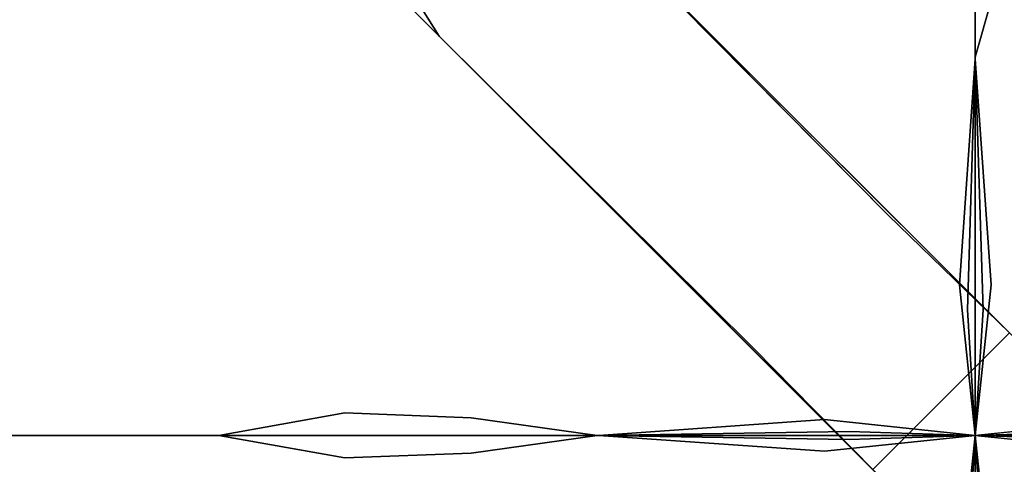
# Model space of a CAD drawing. Units: inches. Extents: x -7.3 to 14.7, y -14 to 7.4.
# Drawn here: x -4.8 to 0, y 0 to 2.2 of the extents above; entities that cross this region are included whole.
import ezdxf

# ---------------------------------------------------------------- set-up
doc = ezdxf.new("R2010")
doc.units = ezdxf.units.IN
doc.header["$MEASUREMENT"] = 0
doc.layers.add('SEAT-SEAT', color=5, linetype='Continuous')

msp = doc.modelspace()

# ---------------------------------------------------------------- linework, layer by layer
at = {"layer": 'SEAT-SEAT'}
for points, invisible_edges in [([(-4.4255, 5.0944, 22.7165), (5.0937, -4.4248, 22.7165), (-4.4705, 4.8353, 22.7165)], 2), ([(0.6681, 0.0007, 23.8976), (5.0937, -4.4248, 22.7165), (-4.4255, 5.0944, 22.7165)], 13), ([(-4.4255, 5.0944, 22.7165), (-2.1194, 2.7882, 25.0598), (0, 0.6688, 23.8976)], 15), ([(-4.4255, 5.0944, 22.7165), (0, 0.6688, 23.8976), (0.6681, 0.0007, 23.8976)], 13), ([(-4.4705, 4.8353, 22.7165), (4.6147, -4.614, 22.7165), (-4.6147, 4.6155, 22.7165)], 3), ([(-4.4705, 4.8353, 22.7165), (5.0937, -4.4248, 22.7165), (4.8346, -4.4698, 22.7165)], 13), ([(-4.4705, 4.8353, 22.7165), (4.8346, -4.4698, 22.7165), (4.6147, -4.614, 22.7165)], 13), ([(-4.6147, 4.6155, 22.7165), (4.4705, -4.8339, 22.7165), (-4.8346, 4.4712, 22.7165)], 3), ([(-4.6147, 4.6155, 22.7165), (4.6147, -4.614, 22.7165), (4.4705, -4.8339, 22.7165)], 13), ([(-4.8346, 4.4712, 22.7165), (4.4705, -4.8339, 22.7165), (-5.0937, 4.4263, 22.7165)], 3), ([(-0.6681, 0.0007, 23.8976), (-2.7875, 2.1201, 25.0598), (-5.0937, 4.4263, 22.7165)], 15), ([(-0.6681, 0.0007, 23.8976), (-5.0937, 4.4263, 22.7165), (4.4255, -5.093, 22.7165)], 13), ([(-2.7875, 2.1201, 25.0598), (-4.8983, 4.2309, 25.3454), (-5.0937, 4.4263, 22.7165)], 12), ([(-5.0937, 4.4263, 22.7165), (4.4705, -4.8339, 22.7165), (4.4255, -5.093, 22.7165)], 1), ([(-0.167, 3.8669, 25.1085), (-0.3394, 2.6323, 25.0201), (-0.167, 2.0168, 24.9927)], 3), ([(-0.167, 2.0168, 24.9927), (0.0526, 3.2496, 25.0581), (-0.167, 3.8669, 25.1085)], 3), ([(-0.167, 3.8452, 25.3437), (-0.167, 2.0082, 25.2288), (-0.5621, 3.4957, 25.3137)], 15), ([(-0.167, 3.8452, 25.3437), (0.228, 3.4957, 25.3137), (-0.167, 2.0082, 25.2288)], 15), ([(-0.5621, 3.4957, 25.3137), (-0.3982, 2.1993, 25.2364), (-1.5397, 3.465, 25.3137)], 15), ([(-0.5621, 3.4957, 25.3137), (-0.167, 2.0082, 25.2288), (-0.3982, 2.1993, 25.2364)], 15), ([(-0.167, 2.0082, 25.2288), (0.228, 3.4957, 25.3137), (0.0641, 2.1993, 25.2364)], 15), ([(-1.8009, 3.4226, 25.3137), (-1.1221, 2.112, 25.2364), (-2.0477, 3.3522, 25.3137)], 15), ([(-1.5397, 3.465, 25.3137), (-0.9695, 2.148, 25.2364), (-1.8009, 3.4226, 25.3137)], 15), ([(-1.8009, 3.4226, 25.3137), (-0.9695, 2.148, 25.2364), (-1.1221, 2.112, 25.2364)], 15), ([(-1.5397, 3.465, 25.3137), (-0.3982, 2.1993, 25.2364), (-0.9695, 2.148, 25.2364)], 15), ([(-2.0477, 3.3522, 25.3137), (-1.2667, 2.061, 25.2364), (-2.5017, 3.1303, 25.3137)], 15), ([(-2.0477, 3.3522, 25.3137), (-1.1221, 2.112, 25.2364), (-1.2667, 2.061, 25.2364)], 15), ([(0.0526, 3.2496, 25.0581), (-0.167, 2.0168, 24.9927), (0.0053, 2.6323, 25.0201)], 13), ([(-2.5017, 3.1303, 25.3137), (-1.5346, 1.9159, 25.2364), (-2.8901, 2.8075, 25.3137)], 15), ([(-2.5017, 3.1303, 25.3137), (-1.2667, 2.061, 25.2364), (-1.5346, 1.9159, 25.2364)], 15), ([(-4.0632, 3.0055, 25.1634), (-4.1699, 2.786, 25.1634), (-3.0399, 2.0447, 25.058)], 15), ([(-2.9607, 2.2009, 25.058), (-4.0632, 3.0055, 25.1634), (-3.0399, 2.0447, 25.058)], 15), ([(-2.2977, 2.9027, 25.058), (-2.5527, 2.7087, 25.058), (-2.0408, 2.1651, 25.02)], 15), ([(-1.8392, 2.321, 25.02), (-2.2977, 2.9027, 25.058), (-2.0408, 2.1651, 25.02)], 15), ([(-5.4372, 2.8539, 25.3101), (-5.5226, 2.3097, 25.3102), (-4.3883, 1.8862, 25.1637)], 15), ([(-4.323, 2.3181, 25.1635), (-5.4372, 2.8539, 25.3101), (-4.3883, 1.8862, 25.1637)], 15), ([(-3.1907, 2.4019, 25.3137), (-2.8901, 2.8075, 25.3137), (-1.7673, 1.7176, 25.2364)], 15), ([(-1.7673, 1.7176, 25.2364), (-2.8901, 2.8075, 25.3137), (-1.5346, 1.9159, 25.2364)], 15), ([(-4.1699, 2.786, 25.1634), (-4.323, 2.3181, 25.1635), (-3.1575, 1.712, 25.058)], 15), ([(-3.0399, 2.0447, 25.058), (-4.1699, 2.786, 25.1634), (-3.1575, 1.712, 25.058)], 15), ([(-2.1194, 2.7882, 25.0598), (-2.6806, 2.6733, 25.076), (-1.6088, 2.0008, 25.0126)], 15), ([(-2.1194, 2.7882, 25.0598), (0, 0.6688, 24.9644), (0, 0.6688, 23.8976)], 12), ([(-2.1194, 2.7882, 25.0598), (-1.6088, 2.0008, 25.0126), (-0.5944, 1.2466, 24.9764)], 3), ([(-2.5527, 2.7087, 25.058), (-2.7735, 2.4763, 25.058), (-2.2168, 1.9805, 25.02)], 15), ([(-2.0408, 2.1651, 25.02), (-2.5527, 2.7087, 25.058), (-2.2168, 1.9805, 25.02)], 15), ([(-2.7875, 2.1201, 25.0598), (-2.6806, 2.6733, 25.076), (-2.9382, 2.3593, 25.076)], 3), ([(-1.824, 1.8192, 25.0126), (-2.6806, 2.6733, 25.076), (-2.7875, 2.1201, 25.0598)], 15), ([(-1.824, 1.8192, 25.0126), (-1.6088, 2.0008, 25.0126), (-2.6806, 2.6733, 25.076)], 15), ([(-0.3591, 0.7551, 24.9643), (-0.8641, 2.6102, 25.0201), (-1.0318, 2.5972, 25.0201)], 15), ([(-0.8641, 2.6102, 25.0201), (-0.3227, 0.7646, 24.9643), (-0.5121, 2.6281, 25.0201)], 15), ([(-0.3591, 0.7551, 24.9643), (-0.3227, 0.7646, 24.9643), (-0.8641, 2.6102, 25.0201)], 15), ([(-0.167, 2.0168, 24.9927), (-0.3394, 2.6323, 25.0201), (-0.5121, 2.6281, 25.0201)], 15), ([(-0.167, 2.0168, 24.9927), (-0.5121, 2.6281, 25.0201), (-0.2445, 0.7789, 24.9643)], 15), ([(-0.2445, 0.7789, 24.9643), (-0.5121, 2.6281, 25.0201), (-0.3227, 0.7646, 24.9643)], 15), ([(0.0053, 2.6323, 25.0201), (-0.167, 2.0168, 24.9927), (0.178, 2.6281, 25.0201)], 14), ([(-0.167, 2.0168, 24.9927), (-0.0896, 0.7789, 24.9643), (0.178, 2.6281, 25.0201)], 15), ([(0.178, 2.6281, 25.0201), (-0.0896, 0.7789, 24.9643), (-0.0113, 0.7646, 24.9643)], 15), ([(-1.0318, 2.5972, 25.0201), (-1.3771, 2.534, 25.0201), (-0.4353, 0.7265, 24.9643)], 15), ([(-0.3591, 0.7551, 24.9643), (-1.0318, 2.5972, 25.0201), (-0.4353, 0.7265, 24.9643)], 15), ([(-1.3771, 2.534, 25.0201), (-1.6169, 2.4446, 25.02), (-0.49, 0.6972, 24.9643)], 15), ([(-0.4353, 0.7265, 24.9643), (-1.3771, 2.534, 25.0201), (-0.49, 0.6972, 24.9643)], 15), ([(-2.7735, 2.4763, 25.058), (-2.868, 2.3495, 25.058), (-2.2928, 1.8802, 25.02)], 15), ([(-2.2168, 1.9805, 25.02), (-2.7735, 2.4763, 25.058), (-2.2928, 1.8802, 25.02)], 15), ([(-1.6169, 2.4446, 25.02), (-1.8392, 2.321, 25.02), (-0.5418, 0.662, 24.9643)], 15), ([(-0.49, 0.6972, 24.9643), (-1.6169, 2.4446, 25.02), (-0.5418, 0.662, 24.9643)], 15), ([(-3.8179, 1.8765, 25.3456), (-4.9674, 1.3205, 25.4712), (-4.9237, 2.3778, 25.4712)], 15), ([(-3.7194, 2.271, 25.3456), (-3.8179, 1.8765, 25.3456), (-4.9237, 2.3778, 25.4712)], 15), ([(-3.1907, 2.4019, 25.3137), (-3.3508, 2.0506, 25.3137), (-3.7194, 2.271, 25.3456)], 15), ([(-1.9539, 1.4758, 25.2364), (-3.3508, 2.0506, 25.3137), (-3.1907, 2.4019, 25.3137)], 15), ([(-1.7673, 1.7176, 25.2364), (-1.9539, 1.4758, 25.2364), (-3.1907, 2.4019, 25.3137)], 15), ([(-4.323, 2.3181, 25.1635), (-4.3883, 1.8862, 25.1637), (-3.2134, 1.4036, 25.0581)], 15), ([(-3.1575, 1.712, 25.058), (-4.323, 2.3181, 25.1635), (-3.2134, 1.4036, 25.0581)], 15), ([(-2.868, 2.3495, 25.058), (-2.9607, 2.2009, 25.058), (-2.368, 1.7631, 25.02)], 15), ([(-2.2928, 1.8802, 25.02), (-2.868, 2.3495, 25.058), (-2.368, 1.7631, 25.02)], 15), ([(-1.8392, 2.321, 25.02), (-2.0408, 2.1651, 25.02), (-0.5901, 0.6214, 24.9643)], 15), ([(-0.5418, 0.662, 24.9643), (-1.8392, 2.321, 25.02), (-0.5901, 0.6214, 24.9643)], 15), ([(-5.5226, 2.3097, 25.3102), (-5.5338, 2.0898, 25.3102), (-4.3968, 1.7078, 25.1637)], 15), ([(-5.5226, 2.3097, 25.3102), (-4.3968, 1.7078, 25.1637), (-4.3883, 1.8862, 25.1637)], 15), ([(-3.3508, 2.0506, 25.3137), (-3.8179, 1.8765, 25.3456), (-3.7194, 2.271, 25.3456)], 15), ([(-2.9607, 2.2009, 25.058), (-3.0399, 2.0447, 25.058), (-2.4333, 1.6403, 25.02)], 15), ([(-2.368, 1.7631, 25.02), (-2.9607, 2.2009, 25.058), (-2.4333, 1.6403, 25.02)], 15), ([(-0.2444, 0.9045, 25.202), (-0.9695, 2.148, 25.2364), (-0.3982, 2.1993, 25.2364)], 15), ([(-0.3982, 2.1993, 25.2364), (-0.167, 2.0082, 25.2288), (-0.2444, 0.9045, 25.202)], 13), ([(-0.167, 2.0082, 25.2288), (0.0641, 2.1993, 25.2364), (-0.0896, 0.9045, 25.202)], 3), ([(-0.0896, 0.9045, 25.202), (0.0641, 2.1993, 25.2364), (0.6354, 2.148, 25.2364)], 15), ([(-0.6681, 0.0007, 24.9644), (-2.7875, 2.1201, 25.0598), (-0.6681, 0.0007, 23.8976)], 2), ([(-2.7875, 2.1201, 25.0598), (-1.2473, 0.5909, 24.9764), (-2.0046, 1.6031, 25.0126)], 14), ([(-2.7875, 2.1201, 25.0598), (-2.0046, 1.6031, 25.0126), (-1.824, 1.8192, 25.0126)], 15), ([(-2.0408, 2.1651, 25.02), (-2.2168, 1.9805, 25.02), (-0.6341, 0.576, 24.9643)], 15), ([(-0.5901, 0.6214, 24.9643), (-2.0408, 2.1651, 25.02), (-0.6341, 0.576, 24.9643)], 15), ([(-0.4331, 0.8662, 25.202), (-1.1221, 2.112, 25.2364), (-0.9695, 2.148, 25.2364)], 15), ([(-0.2444, 0.9045, 25.202), (-0.4331, 0.8662, 25.202), (-0.9695, 2.148, 25.2364)], 15), ([(-0.0896, 0.9045, 25.202), (0.6354, 2.148, 25.2364), (0.0991, 0.8662, 25.202)], 15), ([(-5.5362, 1.9628, 25.3102), (-4.3986, 1.604, 25.1637), (-5.5338, 2.0898, 25.3102)], 15), ([(-5.5338, 2.0898, 25.3102), (-4.3986, 1.604, 25.1637), (-4.3968, 1.7078, 25.1637)], 15), ([(-0.4841, 0.8469, 25.202), (-1.2667, 2.061, 25.2364), (-1.1221, 2.112, 25.2364)], 15), ([(-0.4331, 0.8662, 25.202), (-0.4841, 0.8469, 25.202), (-1.1221, 2.112, 25.2364)], 15), ([(-3.4425, 1.698, 25.3137), (-3.8179, 1.8765, 25.3456), (-3.3508, 2.0506, 25.3137)], 15), ([(-3.4425, 1.698, 25.3137), (-3.3508, 2.0506, 25.3137), (-2.0598, 1.2687, 25.2364)], 15), ([(-2.0598, 1.2687, 25.2364), (-3.3508, 2.0506, 25.3137), (-1.9539, 1.4758, 25.2364)], 15), ([(-3.0399, 2.0447, 25.058), (-3.1575, 1.712, 25.058), (-2.5329, 1.3791, 25.0201)], 15), ([(-2.4333, 1.6403, 25.02), (-3.0399, 2.0447, 25.058), (-2.5329, 1.3791, 25.0201)], 15), ([(-0.5331, 0.8234, 25.202), (-1.5346, 1.9159, 25.2364), (-1.2667, 2.061, 25.2364)], 15), ([(-0.4841, 0.8469, 25.202), (-0.5331, 0.8234, 25.202), (-1.2667, 2.061, 25.2364)], 15), ([(-2.2168, 1.9805, 25.02), (-2.2928, 1.8802, 25.02), (-0.654, 0.5521, 24.9643)], 15), ([(-0.6341, 0.576, 24.9643), (-2.2168, 1.9805, 25.02), (-0.654, 0.5521, 24.9643)], 15), ([(-0.8732, 1.0964, 24.9764), (-1.6088, 2.0008, 25.0126), (-1.824, 1.8192, 25.0126)], 15), ([(-0.8732, 1.0964, 24.9764), (-0.7392, 1.182, 24.9764), (-1.6088, 2.0008, 25.0126)], 15), ([(-1.6088, 2.0008, 25.0126), (-0.7392, 1.182, 24.9764), (-0.5944, 1.2466, 24.9764)], 15), ([(-0.2057, 0.7826, 24.9643), (-0.167, 2.0168, 24.9927), (-0.2445, 0.7789, 24.9643)], 14), ([(-0.167, 2.0168, 24.9927), (-0.1284, 0.7826, 24.9643), (-0.0896, 0.7789, 24.9643)], 14), ([(-5.5476, 0.9406, 25.3102), (-4.405, 0.7813, 25.1638), (-5.5362, 1.9628, 25.3102)], 15), ([(-4.405, 0.7813, 25.1638), (-4.3986, 1.604, 25.1637), (-5.5362, 1.9628, 25.3102)], 15), ([(-4.3883, 1.8862, 25.1637), (-4.3968, 1.7078, 25.1637), (-3.2237, 1.2751, 25.0581)], 15), ([(-4.3883, 1.8862, 25.1637), (-3.2237, 1.2751, 25.0581), (-3.2134, 1.4036, 25.0581)], 15), ([(-2.2928, 1.8802, 25.02), (-2.368, 1.7631, 25.02), (-0.6745, 0.5245, 24.9643)], 15), ([(-0.654, 0.5521, 24.9643), (-2.2928, 1.8802, 25.02), (-0.6745, 0.5245, 24.9643)], 15), ([(-1.7673, 1.7176, 25.2364), (-1.5346, 1.9159, 25.2364), (-0.6255, 0.7643, 25.202)], 15), ([(-0.6255, 0.7643, 25.202), (-1.5346, 1.9159, 25.2364), (-0.5331, 0.8234, 25.202)], 15), ([(-3.8608, 1.055, 25.3456), (-4.9674, 1.3205, 25.4712), (-3.8179, 1.8765, 25.3456)], 15), ([(-3.8608, 1.055, 25.3456), (-3.8179, 1.8765, 25.3456), (-3.4425, 1.698, 25.3137)], 15), ([(-1.824, 1.8192, 25.0126), (-2.0046, 1.6031, 25.0126), (-0.994, 0.9915, 24.9764)], 15), ([(-1.824, 1.8192, 25.0126), (-0.994, 0.9915, 24.9764), (-0.8732, 1.0964, 24.9764)], 15), ([(-2.368, 1.7631, 25.02), (-2.4333, 1.6403, 25.02), (-0.6933, 0.496, 24.9643)], 15), ([(-0.6745, 0.5245, 24.9643), (-2.368, 1.7631, 25.02), (-0.6933, 0.496, 24.9643)], 15), ([(-4.3968, 1.7078, 25.1637), (-4.3986, 1.604, 25.1637), (-3.2275, 1.2, 25.0581)], 15), ([(-3.2275, 1.2, 25.0581), (-3.2237, 1.2751, 25.0581), (-4.3968, 1.7078, 25.1637)], 15), ([(-3.4425, 1.698, 25.3137), (-3.4889, 0.9619, 25.3137), (-3.8608, 1.055, 25.3456)], 15), ([(-2.1277, 1.0622, 25.2364), (-3.4889, 0.9619, 25.3137), (-3.4425, 1.698, 25.3137)], 15), ([(-2.0598, 1.2687, 25.2364), (-2.1277, 1.0622, 25.2364), (-3.4425, 1.698, 25.3137)], 15), ([(-3.1575, 1.712, 25.058), (-3.2134, 1.4036, 25.0581), (-2.5846, 1.1374, 25.0201)], 15), ([(-2.5329, 1.3791, 25.0201), (-3.1575, 1.712, 25.058), (-2.5846, 1.1374, 25.0201)], 15), ([(-0.7083, 0.6908, 25.202), (-1.9539, 1.4758, 25.2364), (-1.7673, 1.7176, 25.2364)], 15), ([(-0.6255, 0.7643, 25.202), (-0.7083, 0.6908, 25.202), (-1.7673, 1.7176, 25.2364)], 15), ([(-2.4333, 1.6403, 25.02), (-2.5329, 1.3791, 25.0201), (-0.7256, 0.4363, 24.9643)], 15), ([(-0.6933, 0.496, 24.9643), (-2.4333, 1.6403, 25.02), (-0.7256, 0.4363, 24.9643)], 15), ([(-4.405, 0.7813, 25.1638), (-3.2463, 0.6073, 25.0581), (-4.3986, 1.604, 25.1637)], 15), ([(-4.3986, 1.604, 25.1637), (-3.2463, 0.6073, 25.0581), (-3.2275, 1.2, 25.0581)], 15), ([(-1.2473, 0.5909, 24.9764), (-1.1834, 0.736, 24.9764), (-2.0046, 1.6031, 25.0126)], 15), ([(-2.0046, 1.6031, 25.0126), (-1.1834, 0.736, 24.9764), (-1.0983, 0.8703, 24.9764)], 15), ([(-1.0983, 0.8703, 24.9764), (-0.994, 0.9915, 24.9764), (-2.0046, 1.6031, 25.0126)], 15), ([(-2.0598, 1.2687, 25.2364), (-1.9539, 1.4758, 25.2364), (-0.7787, 0.6055, 25.202)], 15), ([(-0.7787, 0.6055, 25.202), (-1.9539, 1.4758, 25.2364), (-0.7083, 0.6908, 25.202)], 15), ([(-3.2134, 1.4036, 25.0581), (-3.2237, 1.2751, 25.0581), (-2.5961, 1.0369, 25.0201)], 15), ([(-3.2134, 1.4036, 25.0581), (-2.5961, 1.0369, 25.0201), (-2.5846, 1.1374, 25.0201)], 15), ([(-2.5329, 1.3791, 25.0201), (-2.5846, 1.1374, 25.0201), (-0.7473, 0.3825, 24.9643)], 15), ([(-0.7256, 0.4363, 24.9643), (-2.5329, 1.3791, 25.0201), (-0.7473, 0.3825, 24.9643)], 15), ([(-4.969, 0.743, 25.4712), (-4.9674, 1.3205, 25.4712), (-3.8608, 1.055, 25.3456)], 15), ([(-3.2275, 1.2, 25.0581), (-2.601, 0.978, 25.0201), (-3.2237, 1.2751, 25.0581)], 15), ([(-2.5961, 1.0369, 25.0201), (-3.2237, 1.2751, 25.0581), (-2.601, 0.978, 25.0201)], 15), ([(-0.8224, 0.5343, 25.202), (-2.1277, 1.0622, 25.2364), (-2.0598, 1.2687, 25.2364)], 15), ([(-0.7787, 0.6055, 25.202), (-0.8224, 0.5343, 25.202), (-2.0598, 1.2687, 25.2364)], 15), ([(-0.167, 0.5018, 24.963), (-0.5944, 1.2466, 24.9764), (-0.7392, 1.182, 24.9764)], 15), ([(0, 0.6688, 24.9644), (-0.5944, 1.2466, 24.9764), (-0.167, 0.5018, 24.963)], 14), ([(-3.2275, 1.2, 25.0581), (-3.2463, 0.6073, 25.0581), (-2.6274, 0.5128, 25.0201)], 15), ([(-2.6274, 0.5128, 25.0201), (-2.601, 0.978, 25.0201), (-3.2275, 1.2, 25.0581)], 15), ([(-0.167, 0.5018, 24.963), (-0.7392, 1.182, 24.9764), (-0.8732, 1.0964, 24.9764)], 15), ([(-2.5846, 1.1374, 25.0201), (-2.5961, 1.0369, 25.0201), (-0.7541, 0.3607, 24.9643)], 15), ([(-2.5846, 1.1374, 25.0201), (-0.7541, 0.3607, 24.9643), (-0.7473, 0.3825, 24.9643)], 15), ([(-2.185, 0.6327, 25.2364), (-3.4889, 0.9619, 25.3137), (-2.1277, 1.0622, 25.2364)], 15), ([(-2.185, 0.6327, 25.2364), (-2.1277, 1.0622, 25.2364), (-0.8545, 0.4644, 25.202)], 15), ([(-0.8545, 0.4644, 25.202), (-2.1277, 1.0622, 25.2364), (-0.8224, 0.5343, 25.202)], 15), ([(-0.8732, 1.0964, 24.9764), (-0.994, 0.9915, 24.9764), (-0.3341, 0.3348, 24.9625)], 15), ([(-0.8732, 1.0964, 24.9764), (-0.3341, 0.3348, 24.9625), (-0.167, 0.5018, 24.963)], 15), ([(-3.8608, 1.055, 25.3456), (-3.8646, 0.6094, 25.3456), (-4.969, 0.743, 25.4712)], 15), ([(-3.4889, 0.9619, 25.3137), (-3.8646, 0.6094, 25.3456), (-3.8608, 1.055, 25.3456)], 15), ([(-0.7576, 0.3481, 24.9643), (-2.5961, 1.0369, 25.0201), (-2.601, 0.978, 25.0201)], 15), ([(-0.7541, 0.3607, 24.9643), (-2.5961, 1.0369, 25.0201), (-0.7576, 0.3481, 24.9643)], 15), ([(-2.6274, 0.5128, 25.0201), (-0.7782, 0.2452, 24.9643), (-2.601, 0.978, 25.0201)], 15), ([(-2.601, 0.978, 25.0201), (-0.7782, 0.2452, 24.9643), (-0.7576, 0.3481, 24.9643)], 15), ([(-0.994, 0.9915, 24.9764), (-1.0983, 0.8703, 24.9764), (-0.3341, 0.3348, 24.9625)], 15), ([(-4.4051, 0.3214, 25.1638), (-5.5476, 0.9406, 25.3102), (-5.5492, 0.3616, 25.3102)], 15), ([(-4.4051, 0.3214, 25.1638), (-4.405, 0.7813, 25.1638), (-5.5476, 0.9406, 25.3102)], 15), ([(-3.495, 0.5628, 25.3137), (-3.8646, 0.6094, 25.3456), (-3.4889, 0.9619, 25.3137)], 15), ([(-3.495, 0.5628, 25.3137), (-3.4889, 0.9619, 25.3137), (-2.185, 0.6327, 25.2364)], 15), ([(-0.3341, 0.3348, 24.9625), (-1.0983, 0.8703, 24.9764), (-1.1834, 0.736, 24.9764)], 15), ([(-0.2444, 0.9045, 25.202), (-0.167, 0.1677, 25.1973), (-0.4331, 0.8662, 25.202)], 14), ([(0.0991, 0.8662, 25.202), (-0.167, 0.1677, 25.1973), (-0.0896, 0.9045, 25.202)], 13), ([(-0.6255, 0.7643, 25.202), (-0.5331, 0.8234, 25.202), (-0.167, 0.1677, 25.1973)], 15), ([(-0.4841, 0.8469, 25.202), (-0.167, 0.1677, 25.1973), (-0.5331, 0.8234, 25.202)], 15), ([(-0.4331, 0.8662, 25.202), (-0.167, 0.1677, 25.1973), (-0.4841, 0.8469, 25.202)], 15), ([(0.15, 0.8469, 25.202), (-0.167, 0.1677, 25.1973), (0.0991, 0.8662, 25.202)], 15), ([(0.199, 0.8234, 25.202), (-0.167, 0.1677, 25.1973), (0.15, 0.8469, 25.202)], 15), ([(0.2914, 0.7643, 25.202), (-0.167, 0.1677, 25.1973), (0.199, 0.8234, 25.202)], 15), ([(-3.8662, 0.1677, 25.1085), (-4.405, 0.7813, 25.1638), (-4.4051, 0.3214, 25.1638)], 15), ([(-3.8662, 0.1677, 25.1085), (-3.2463, 0.6073, 25.0581), (-4.405, 0.7813, 25.1638)], 15), ([(-0.2445, 0.7789, 24.9643), (-0.3227, 0.7646, 24.9643), (-0.167, 0.1677, 24.9611)], 15), ([(-0.2445, 0.7789, 24.9643), (-0.167, 0.1677, 24.9611), (-0.2057, 0.7826, 24.9643)], 13), ([(-0.1284, 0.7826, 24.9643), (-0.167, 0.1677, 24.9611), (-0.0896, 0.7789, 24.9643)], 14), ([(-0.0896, 0.7789, 24.9643), (-0.167, 0.1677, 24.9611), (-0.0113, 0.7646, 24.9643)], 15), ([(-5.672, 0.1677, 25.5628), (-4.969, 0.743, 25.4712), (-3.8445, 0.1677, 25.3437)], 15), ([(-3.8445, 0.1677, 25.3437), (-4.969, 0.743, 25.4712), (-3.8646, 0.6094, 25.3456)], 15), ([(-0.3341, 0.3348, 24.9625), (-1.1834, 0.736, 24.9764), (-1.2473, 0.5909, 24.9764)], 15), ([(-0.6255, 0.7643, 25.202), (-0.167, 0.1677, 25.1973), (-0.7083, 0.6908, 25.202)], 15), ([(-0.4353, 0.7265, 24.9643), (-0.49, 0.6972, 24.9643), (-0.167, 0.1677, 24.9611)], 15), ([(-0.4353, 0.7265, 24.9643), (-0.167, 0.1677, 24.9611), (-0.3591, 0.7551, 24.9643)], 15), ([(-0.3591, 0.7551, 24.9643), (-0.167, 0.1677, 24.9611), (-0.3227, 0.7646, 24.9643)], 15), ([(-0.0113, 0.7646, 24.9643), (-0.167, 0.1677, 24.9611), (0.025, 0.7551, 24.9643)], 15), ([(0.3742, 0.6908, 25.202), (-0.167, 0.1677, 25.1973), (0.2914, 0.7643, 25.202)], 15), ([(0.025, 0.7551, 24.9643), (-0.167, 0.1677, 24.9611), (0.1012, 0.7265, 24.9643)], 15), ([(0.1012, 0.7265, 24.9643), (-0.167, 0.1677, 24.9611), (0.156, 0.6972, 24.9643)], 15), ([(-0.7787, 0.6055, 25.202), (-0.7083, 0.6908, 25.202), (-0.167, 0.1677, 25.1973)], 15), ([(-0.5418, 0.662, 24.9643), (-0.167, 0.1677, 24.9611), (-0.49, 0.6972, 24.9643)], 15), ([(0.156, 0.6972, 24.9643), (-0.167, 0.1677, 24.9611), (0.2078, 0.662, 24.9643)], 15), ([(0.4446, 0.6055, 25.202), (-0.167, 0.1677, 25.1973), (0.3742, 0.6908, 25.202)], 15), ([(-2.185, 0.6327, 25.2364), (-2.1986, 0.3989, 25.2364), (-3.495, 0.5628, 25.3137)], 15), ([(-0.8928, 0.3233, 25.202), (-2.1986, 0.3989, 25.2364), (-2.185, 0.6327, 25.2364)], 15), ([(-0.8545, 0.4644, 25.202), (-0.8928, 0.3233, 25.202), (-2.185, 0.6327, 25.2364)], 15), ([(-0.6681, 0.0007, 24.9644), (-0.6681, 0.0007, 23.8976), (0, 0.6688, 24.9644)], 2), ([(0, 0.6688, 24.9644), (-0.6681, 0.0007, 23.8976), (0, 0.6688, 23.8976)], 1), ([(-0.6681, 0.0007, 23.8976), (0, -0.6674, 23.8976), (0, 0.6688, 23.8976)], 2), ([(-0.6681, 0.0007, 23.8976), (-0.3341, 0.3348, 24.9625), (0, 0.6688, 23.8976)], 3), ([(0, 0.6688, 23.8976), (0.6681, 0.0007, 23.8976), (-0.6681, 0.0007, 23.8976)], 2), ([(-0.5901, 0.6214, 24.9643), (-0.167, 0.1677, 24.9611), (-0.5418, 0.662, 24.9643)], 15), ([(0, 0.6688, 23.8976), (-0.3341, 0.3348, 24.9625), (-0.167, 0.5018, 24.963)], 13), ([(0, 0.6688, 23.8976), (-0.167, 0.5018, 24.963), (0, 0.6688, 24.9644)], 13), ([(-0.0386, 0.3108, 24.9614), (0, 0.6688, 24.9644), (-0.167, 0.5018, 24.963)], 15), ([(0.2078, 0.662, 24.9643), (-0.167, 0.1677, 24.9611), (0.256, 0.6214, 24.9643)], 15), ([(0, 0.0007, 24.9606), (0, 0.6688, 24.9644), (-0.0386, 0.3108, 24.9614)], 15), ([(-3.8662, 0.1677, 25.1085), (-3.2495, 0.2777, 25.0581), (-3.2463, 0.6073, 25.0581)], 14), ([(-3.8445, 0.1677, 25.3437), (-3.8646, 0.6094, 25.3456), (-3.495, 0.5628, 25.3137)], 15), ([(-2.6326, 0.254, 25.0201), (-3.2463, 0.6073, 25.0581), (-3.2495, 0.2777, 25.0581)], 3), ([(-2.6326, 0.254, 25.0201), (-2.6274, 0.5128, 25.0201), (-3.2463, 0.6073, 25.0581)], 15), ([(-0.6681, 0.0007, 24.9644), (-0.3341, 0.3348, 24.9625), (-1.2473, 0.5909, 24.9764)], 2), ([(-0.7787, 0.6055, 25.202), (-0.167, 0.1677, 25.1973), (-0.8224, 0.5343, 25.202)], 15), ([(-0.6341, 0.576, 24.9643), (-0.167, 0.1677, 24.9611), (-0.5901, 0.6214, 24.9643)], 15), ([(0.256, 0.6214, 24.9643), (-0.167, 0.1677, 24.9611), (0.3, 0.576, 24.9643)], 15), ([(0.4884, 0.5343, 25.202), (-0.167, 0.1677, 25.1973), (0.4446, 0.6055, 25.202)], 15), ([(-3.8445, 0.1677, 25.3437), (-3.495, 0.5628, 25.3137), (-2.0075, 0.1677, 25.2288)], 15), ([(-2.0075, 0.1677, 25.2288), (-3.495, 0.5628, 25.3137), (-2.1986, 0.3989, 25.2364)], 15), ([(-0.8545, 0.4644, 25.202), (-0.8224, 0.5343, 25.202), (-0.167, 0.1677, 25.1973)], 15), ([(-0.654, 0.5521, 24.9643), (-0.6745, 0.5245, 24.9643), (-0.167, 0.1677, 24.9611)], 15), ([(-0.654, 0.5521, 24.9643), (-0.167, 0.1677, 24.9611), (-0.6341, 0.576, 24.9643)], 15), ([(0.3, 0.576, 24.9643), (-0.167, 0.1677, 24.9611), (0.3199, 0.5521, 24.9643)], 15), ([(0.3199, 0.5521, 24.9643), (-0.167, 0.1677, 24.9611), (0.3593, 0.496, 24.9643)], 15), ([(0.5205, 0.4644, 25.202), (-0.167, 0.1677, 25.1973), (0.4884, 0.5343, 25.202)], 15), ([(-2.0161, 0.1677, 24.9927), (-2.6274, 0.5128, 25.0201), (-2.6326, 0.254, 25.0201)], 3), ([(-2.0161, 0.1677, 24.9927), (-0.7782, 0.2452, 24.9643), (-2.6274, 0.5128, 25.0201)], 15), ([(-0.6933, 0.496, 24.9643), (-0.7256, 0.4363, 24.9643), (-0.167, 0.1677, 24.9611)], 15), ([(-0.6933, 0.496, 24.9643), (-0.167, 0.1677, 24.9611), (-0.6745, 0.5245, 24.9643)], 15), ([(-0.0386, 0.3108, 24.9614), (-0.167, 0.5018, 24.963), (-0.3341, 0.3348, 24.9625)], 15), ([(0.3593, 0.496, 24.9643), (-0.167, 0.1677, 24.9611), (0.3916, 0.4363, 24.9643)], 15), ([(-0.8545, 0.4644, 25.202), (-0.167, 0.1677, 25.1973), (-0.8928, 0.3233, 25.202)], 15), ([(-0.7473, 0.3825, 24.9643), (-0.167, 0.1677, 24.9611), (-0.7256, 0.4363, 24.9643)], 15), ([(0.5587, 0.3233, 25.202), (-0.167, 0.1677, 25.1973), (0.5205, 0.4644, 25.202)], 15), ([(0.3916, 0.4363, 24.9643), (-0.167, 0.1677, 24.9611), (0.4132, 0.3825, 24.9643)], 15), ([(-2.0075, 0.1677, 25.2288), (-2.1986, 0.3989, 25.2364), (-0.9038, 0.2452, 25.202)], 3), ([(-0.9038, 0.2452, 25.202), (-2.1986, 0.3989, 25.2364), (-0.8928, 0.3233, 25.202)], 15), ([(-5.6984, 0.1677, 25.328), (-4.4051, 0.3214, 25.1638), (-5.5492, 0.3616, 25.3102)], 15), ([(-0.7782, 0.2452, 24.9643), (-0.167, 0.1677, 24.9611), (-0.7576, 0.3481, 24.9643)], 15), ([(-0.7576, 0.3481, 24.9643), (-0.167, 0.1677, 24.9611), (-0.7541, 0.3607, 24.9643)], 15), ([(-0.7473, 0.3825, 24.9643), (-0.7541, 0.3607, 24.9643), (-0.167, 0.1677, 24.9611)], 15), ([(0.4132, 0.3825, 24.9643), (-0.167, 0.1677, 24.9611), (0.42, 0.3607, 24.9643)], 15), ([(0.42, 0.3607, 24.9643), (-0.167, 0.1677, 24.9611), (0.4236, 0.3481, 24.9643)], 15), ([(0.4236, 0.3481, 24.9643), (-0.167, 0.1677, 24.9611), (0.4442, 0.2452, 24.9643)], 15), ([(-3.8662, 0.1677, 25.1085), (-4.4051, 0.3214, 25.1638), (-5.6984, 0.1677, 25.328)], 3), ([(-0.9038, 0.2452, 25.202), (-0.8928, 0.3233, 25.202), (-0.167, 0.1677, 25.1973)], 3), ([(-0.6681, 0.0007, 23.8976), (-0.5011, 0.1677, 24.963), (-0.3341, 0.3348, 24.9625)], 13), ([(-0.3106, 0.0394, 24.9614), (-0.3341, 0.3348, 24.9625), (-0.5011, 0.1677, 24.963)], 13), ([(-0.3341, 0.3348, 24.9625), (0, 0.0007, 24.9606), (-0.0386, 0.3108, 24.9614)], 15), ([(0, 0.0007, 24.9606), (-0.3341, 0.3348, 24.9625), (-0.3106, 0.0394, 24.9614)], 15), ([(0.5697, 0.2452, 25.202), (-0.167, 0.1677, 25.1973), (0.5587, 0.3233, 25.202)], 14), ([(-2.0161, 0.1677, 24.9927), (-3.2495, 0.2777, 25.0581), (-3.8662, 0.1677, 25.1085)], 1), ([(-2.6326, 0.254, 25.0201), (-3.2495, 0.2777, 25.0581), (-2.0161, 0.1677, 24.9927)], 2), ([(-2.0161, 0.1677, 24.9927), (-0.7828, 0.187, 24.9643), (-0.7782, 0.2452, 24.9643)], 14), ([(-0.7828, 0.187, 24.9643), (-0.167, 0.1677, 24.9611), (-0.7782, 0.2452, 24.9643)], 14), ([(0.4442, 0.2452, 24.9643), (-0.167, 0.1677, 24.9611), (0.4488, 0.187, 24.9643)], 13), ([(-4.4051, 0.014, 25.1638), (-3.8662, 0.1677, 25.1085), (-5.6984, 0.1677, 25.328)], 13), ([(-4.4051, 0.014, 25.1638), (-5.6984, 0.1677, 25.328), (-5.5492, -0.0261, 25.3102)], 15), ([(-4.969, -0.4075, 25.4712), (-5.672, 0.1677, 25.5628), (-3.8445, 0.1677, 25.3437)], 15), ([(-3.8445, 0.1677, 25.3437), (-3.8646, -0.2739, 25.3456), (-4.969, -0.4075, 25.4712)], 15), ([(-4.405, -0.4458, 25.1638), (-3.8662, 0.1677, 25.1085), (-4.4051, 0.014, 25.1638)], 15), ([(-4.405, -0.4458, 25.1638), (-3.2463, -0.2718, 25.0581), (-3.8662, 0.1677, 25.1085)], 15), ([(-2.6326, 0.0815, 25.0201), (-2.0161, 0.1677, 24.9927), (-3.8662, 0.1677, 25.1085)], 12), ([(-2.6326, 0.0815, 25.0201), (-3.8662, 0.1677, 25.1085), (-3.2495, 0.0578, 25.0581)], 1), ([(-3.2495, 0.0578, 25.0581), (-3.8662, 0.1677, 25.1085), (-3.2463, -0.2718, 25.0581)], 14), ([(-3.495, -0.2273, 25.3137), (-3.8646, -0.2739, 25.3456), (-3.8445, 0.1677, 25.3437)], 15), ([(-3.495, -0.2273, 25.3137), (-3.8445, 0.1677, 25.3437), (-2.0075, 0.1677, 25.2288)], 15), ([(-2.0075, 0.1677, 25.2288), (-2.1986, -0.0634, 25.2364), (-3.495, -0.2273, 25.3137)], 15), ([(-2.6274, -0.1773, 25.0201), (-2.0161, 0.1677, 24.9927), (-2.6326, 0.0815, 25.0201)], 13), ([(-2.6274, -0.1773, 25.0201), (-0.7782, 0.0903, 24.9643), (-2.0161, 0.1677, 24.9927)], 15), ([(-0.9038, 0.0903, 25.202), (-2.1986, -0.0634, 25.2364), (-2.0075, 0.1677, 25.2288)], 3), ([(-0.7828, 0.1484, 24.9643), (-2.0161, 0.1677, 24.9927), (-0.7782, 0.0903, 24.9643)], 14), ([(-0.9038, 0.0903, 25.202), (-0.167, 0.1677, 25.1973), (-0.8928, 0.0122, 25.202)], 14), ([(-0.8928, 0.0122, 25.202), (-0.167, 0.1677, 25.1973), (-0.8545, -0.1289, 25.202)], 15), ([(-0.8545, -0.1289, 25.202), (-0.167, 0.1677, 25.1973), (-0.8224, -0.1988, 25.202)], 15), ([(-0.8224, -0.1988, 25.202), (-0.167, 0.1677, 25.1973), (-0.7787, -0.27, 25.202)], 15), ([(-0.7782, 0.0903, 24.9643), (-0.167, 0.1677, 24.9611), (-0.7828, 0.1484, 24.9643)], 13), ([(-0.7787, -0.27, 25.202), (-0.167, 0.1677, 25.1973), (-0.7083, -0.3553, 25.202)], 15), ([(-0.7576, -0.0126, 24.9643), (-0.167, 0.1677, 24.9611), (-0.7782, 0.0903, 24.9643)], 15), ([(-0.7541, -0.0253, 24.9643), (-0.167, 0.1677, 24.9611), (-0.7576, -0.0126, 24.9643)], 15), ([(-0.7473, -0.047, 24.9643), (-0.167, 0.1677, 24.9611), (-0.7541, -0.0253, 24.9643)], 15), ([(-0.7256, -0.1008, 24.9643), (-0.167, 0.1677, 24.9611), (-0.7473, -0.047, 24.9643)], 15), ([(-0.6933, -0.1605, 24.9643), (-0.167, 0.1677, 24.9611), (-0.7256, -0.1008, 24.9643)], 15), ([(-0.7083, -0.3553, 25.202), (-0.167, 0.1677, 25.1973), (-0.6255, -0.4288, 25.202)], 15), ([(-0.654, -0.2166, 24.9643), (-0.167, 0.1677, 24.9611), (-0.6933, -0.1605, 24.9643)], 15), ([(-0.6681, 0.0007, 24.9644), (-0.5011, 0.1677, 24.963), (-0.6681, 0.0007, 23.8976)], 2), ([(-0.3106, 0.0394, 24.9614), (-0.5011, 0.1677, 24.963), (-0.6681, 0.0007, 24.9644)], 13), ([(-0.6341, -0.2405, 24.9643), (-0.167, 0.1677, 24.9611), (-0.654, -0.2166, 24.9643)], 15), ([(-0.5901, -0.2859, 24.9643), (-0.167, 0.1677, 24.9611), (-0.6341, -0.2405, 24.9643)], 15), ([(-0.6255, -0.4288, 25.202), (-0.167, 0.1677, 25.1973), (-0.5331, -0.4879, 25.202)], 15), ([(-0.5418, -0.3266, 24.9643), (-0.167, 0.1677, 24.9611), (-0.5901, -0.2859, 24.9643)], 15), ([(-0.49, -0.3618, 24.9643), (-0.167, 0.1677, 24.9611), (-0.5418, -0.3266, 24.9643)], 15), ([(-0.5331, -0.4879, 25.202), (-0.167, 0.1677, 25.1973), (-0.4841, -0.5115, 25.202)], 15), ([(-0.4353, -0.391, 24.9643), (-0.167, 0.1677, 24.9611), (-0.49, -0.3618, 24.9643)], 15), ([(-0.4841, -0.5115, 25.202), (-0.167, 0.1677, 25.1973), (-0.4331, -0.5307, 25.202)], 15), ([(-0.3591, -0.4196, 24.9643), (-0.167, 0.1677, 24.9611), (-0.4353, -0.391, 24.9643)], 15), ([(-0.4331, -0.5307, 25.202), (-0.167, 0.1677, 25.1973), (-0.2444, -0.569, 25.202)], 13), ([(-0.3227, -0.4292, 24.9643), (-0.167, 0.1677, 24.9611), (-0.3591, -0.4196, 24.9643)], 15), ([(-0.2445, -0.4435, 24.9643), (-0.167, 0.1677, 24.9611), (-0.3227, -0.4292, 24.9643)], 15), ([(-0.2057, -0.4471, 24.9643), (-0.167, 0.1677, 24.9611), (-0.2445, -0.4435, 24.9643)], 14), ([(0.5697, 0.0903, 25.202), (0.5587, 0.0122, 25.202), (-0.167, 0.1677, 25.1973)], 3), ([(0.5205, -0.1289, 25.202), (0.4884, -0.1988, 25.202), (-0.167, 0.1677, 25.1973)], 15), ([(0.4446, -0.27, 25.202), (0.3742, -0.3553, 25.202), (-0.167, 0.1677, 25.1973)], 15), ([(0.2914, -0.4288, 25.202), (0.199, -0.4879, 25.202), (-0.167, 0.1677, 25.1973)], 15), ([(-0.0896, -0.569, 25.202), (-0.167, 0.1677, 25.1973), (0.0991, -0.5307, 25.202)], 14), ([(0.0991, -0.5307, 25.202), (-0.167, 0.1677, 25.1973), (0.15, -0.5115, 25.202)], 15), ([(0.15, -0.5115, 25.202), (-0.167, 0.1677, 25.1973), (0.199, -0.4879, 25.202)], 15), ([(0.2914, -0.4288, 25.202), (-0.167, 0.1677, 25.1973), (0.3742, -0.3553, 25.202)], 15), ([(0.4446, -0.27, 25.202), (-0.167, 0.1677, 25.1973), (0.4884, -0.1988, 25.202)], 15), ([(0.5205, -0.1289, 25.202), (-0.167, 0.1677, 25.1973), (0.5587, 0.0122, 25.202)], 15), ([(0.4132, -0.047, 24.9643), (0.42, -0.0253, 24.9643), (-0.167, 0.1677, 24.9611)], 15), ([(-0.0896, -0.4435, 24.9643), (-0.0113, -0.4292, 24.9643), (-0.167, 0.1677, 24.9611)], 15), ([(0.1012, -0.391, 24.9643), (0.156, -0.3618, 24.9643), (-0.167, 0.1677, 24.9611)], 15), ([(0.3199, -0.2166, 24.9643), (0.3404, -0.189, 24.9643), (-0.167, 0.1677, 24.9611)], 15), ([(0.3593, -0.1605, 24.9643), (0.3916, -0.1008, 24.9643), (-0.167, 0.1677, 24.9611)], 15), ([(0.4488, 0.1484, 24.9643), (-0.167, 0.1677, 24.9611), (0.4442, 0.0903, 24.9643)], 14), ([(0.4442, 0.0903, 24.9643), (-0.167, 0.1677, 24.9611), (0.4236, -0.0126, 24.9643)], 15), ([(0.4236, -0.0126, 24.9643), (-0.167, 0.1677, 24.9611), (0.42, -0.0253, 24.9643)], 15), ([(0.4132, -0.047, 24.9643), (-0.167, 0.1677, 24.9611), (0.3916, -0.1008, 24.9643)], 15), ([(0.3593, -0.1605, 24.9643), (-0.167, 0.1677, 24.9611), (0.3404, -0.189, 24.9643)], 15), ([(0.3199, -0.2166, 24.9643), (-0.167, 0.1677, 24.9611), (0.3, -0.2405, 24.9643)], 15), ([(0.3, -0.2405, 24.9643), (-0.167, 0.1677, 24.9611), (0.256, -0.2859, 24.9643)], 15), ([(0.256, -0.2859, 24.9643), (-0.167, 0.1677, 24.9611), (0.2078, -0.3266, 24.9643)], 15), ([(0.2078, -0.3266, 24.9643), (-0.167, 0.1677, 24.9611), (0.156, -0.3618, 24.9643)], 15), ([(0.1012, -0.391, 24.9643), (-0.167, 0.1677, 24.9611), (0.025, -0.4196, 24.9643)], 15), ([(0.025, -0.4196, 24.9643), (-0.167, 0.1677, 24.9611), (-0.0113, -0.4292, 24.9643)], 15), ([(-0.0896, -0.4435, 24.9643), (-0.167, 0.1677, 24.9611), (-0.1284, -0.4471, 24.9643)], 13), ([(-3.2495, 0.0578, 25.0581), (-3.2463, -0.2718, 25.0581), (-2.6326, 0.0815, 25.0201)], 3), ([(-2.6326, 0.0815, 25.0201), (-3.2463, -0.2718, 25.0581), (-2.6274, -0.1773, 25.0201)], 15), ([(-2.601, -0.6425, 25.0201), (-0.7782, 0.0903, 24.9643), (-2.6274, -0.1773, 25.0201)], 15), ([(-2.601, -0.6425, 25.0201), (-0.7576, -0.0126, 24.9643), (-0.7782, 0.0903, 24.9643)], 15), ([(-0.8928, 0.0122, 25.202), (-2.1986, -0.0634, 25.2364), (-0.9038, 0.0903, 25.202)], 15), ([(-0.6681, 0.0007, 24.9644), (0, 0.0007, 24.9606), (-0.3106, 0.0394, 24.9614)], 15)]:
    msp.add_3dface(points, dxfattribs=dict(at, invisible_edges=invisible_edges))
for points in [[(-2.7875, 2.1201, 25.0598), (-2.9382, 2.3593, 25.076), (-4.8983, 4.2309, 25.3454)], [(-0.5944, 1.2466, 24.9764), (0, 0.6688, 24.9644), (-2.1194, 2.7882, 25.0598)], [(-0.6681, 0.0007, 24.9644), (-1.2473, 0.5909, 24.9764), (-2.7875, 2.1201, 25.0598)], [(-0.2444, 0.9045, 25.202), (-0.167, 2.0082, 25.2288), (-0.167, 0.1677, 25.1973)], [(-0.167, 0.1677, 24.9611), (-0.167, 2.0168, 24.9927), (-0.2057, 0.7826, 24.9643)], [(-0.167, 0.1677, 24.9611), (-0.1284, 0.7826, 24.9643), (-0.167, 2.0168, 24.9927)], [(-0.167, 0.1677, 25.1973), (-0.167, 2.0082, 25.2288), (-0.0896, 0.9045, 25.202)], [(-0.5011, 0.1677, 24.963), (-0.3341, 0.3348, 24.9625), (-0.6681, 0.0007, 24.9644)], [(-0.167, 0.1677, 25.1973), (-2.0075, 0.1677, 25.2288), (-0.9038, 0.2452, 25.202)], [(0.5697, 0.2452, 25.202), (1.6734, 0.1677, 25.2288), (-0.167, 0.1677, 25.1973)], [(-0.167, 0.1677, 24.9611), (-0.7828, 0.187, 24.9643), (-2.0161, 0.1677, 24.9927)], [(-0.167, 0.1677, 24.9611), (-2.0161, 0.1677, 24.9927), (-0.7828, 0.1484, 24.9643)], [(-0.9038, 0.0903, 25.202), (-2.0075, 0.1677, 25.2288), (-0.167, 0.1677, 25.1973)], [(-0.167, 0.1677, 25.1973), (-0.167, -1.6727, 25.2288), (-0.2444, -0.569, 25.202)], [(-0.167, 0.1677, 24.9611), (-0.2057, -0.4471, 24.9643), (-0.167, -1.6813, 24.9927)], [(-0.167, 0.1677, 24.9611), (1.6821, 0.1677, 24.9927), (0.4488, 0.187, 24.9643)], [(-0.0896, -0.569, 25.202), (-0.167, -1.6727, 25.2288), (-0.167, 0.1677, 25.1973)], [(-0.167, 0.1677, 25.1973), (1.6734, 0.1677, 25.2288), (0.5697, 0.0903, 25.202)], [(-0.167, 0.1677, 24.9611), (0.4488, 0.1484, 24.9643), (1.6821, 0.1677, 24.9927)], [(-0.167, 0.1677, 24.9611), (-0.167, -1.6813, 24.9927), (-0.1284, -0.4471, 24.9643)]]:
    msp.add_3dface(points, dxfattribs=at)

doc.saveas('drawing.dxf')
